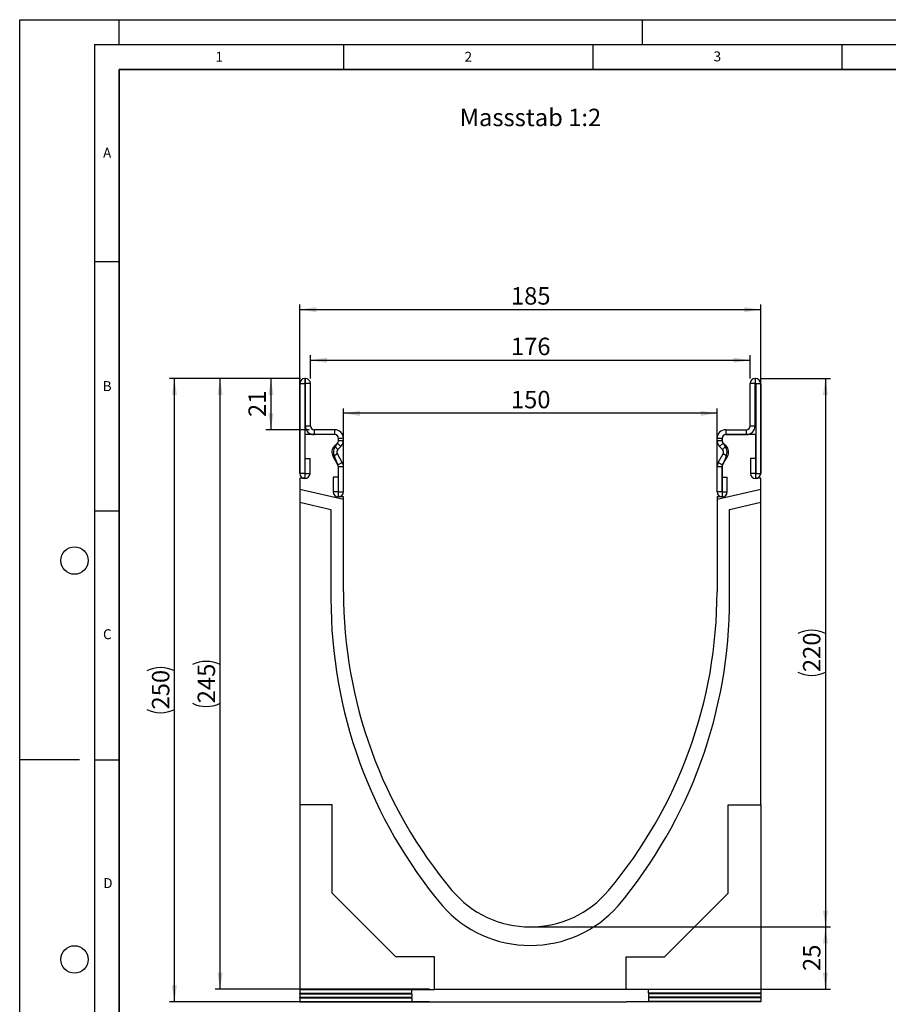
# Model space of a CAD drawing. Units: millimetres. Extents: x 0 to 733, y 0 to 1309.
# Drawn here: x 0 to 174, y 99 to 297 of the extents above; entities that cross this region are included whole.
import ezdxf

# ---------------------------------------------------------------- set-up
doc = ezdxf.new("R2010")
doc.units = ezdxf.units.MM
doc.layers.add('LINIEN-DICK', color=7, linetype='Continuous', lineweight=35)
for name, color, linetype in [('LINIEN-DÜNN', 7, 'Continuous'), ('SLD-0', 179, 'Continuous'), ('VORLAGE_TEXT', 7, 'Continuous')]:
    doc.layers.add(name, color=color, linetype=linetype)
doc.styles.add('SLDTEXTSTYLE0', font='TXT', dxfattribs={"width": 0.605})
doc.styles.add('SLDTEXTSTYLE2', font='TXT', dxfattribs={"width": 0.75})
doc.dimstyles.new('SLDDIMSTYLE0', dxfattribs={"dimtxt": 3.5, "dimasz": 3.302, "dimexe": 0, "dimexo": 0.0625, "dimgap": 0.875, "dimtad": 1, "dimlfac": 2, "dimrnd": 1e-09, "dimzin": 12, "dimdsep": 46, "dimtxsty": 'SLDTEXTSTYLE2', "dimsah": 1, "dimcen": 0.09, "dimadec": 0, "dimazin": 3, "dimtfac": 1, "dimtofl": 0, "dimtmove": 0, "dimatfit": 3, "dimfxl": 0, "dimfrac": 2, "dimtolj": 1, "dimtzin": 12, "dimarcsym": 0})
doc.dimstyles.new('SLDDIMSTYLE1', dxfattribs={"dimtxt": 3.5, "dimasz": 3.302, "dimexe": 0, "dimexo": 0.0625, "dimgap": 0.875, "dimtad": 1, "dimdec": 0, "dimlfac": 2, "dimrnd": 1e-09, "dimzin": 12, "dimdsep": 46, "dimtxsty": 'SLDTEXTSTYLE2', "dimsah": 1, "dimcen": 0.09, "dimadec": 0, "dimazin": 3, "dimtfac": 1, "dimtdec": 0, "dimtofl": 0, "dimtmove": 0, "dimatfit": 3, "dimfxl": 0, "dimfrac": 2, "dimtolj": 1, "dimtzin": 12, "dimarcsym": 0})

# ---------------------------------------------------------------- blocks, each defined once
blk = doc.blocks.new('_D')
at = {"layer": 'SLD-0'}
for p, q in [((103.47, 115.01), (162.73, 115.01)), ((161.73, 115.01), (161.73, 102.51)), ((122.72, 102.51), (162.73, 102.51))]:
    blk.add_line(p, q, dxfattribs=at)
for points in [[(161.73, 115.01), (161.22, 111.71), (162.23, 111.71)], [(161.73, 102.51), (162.23, 105.81), (161.22, 105.81)]]:
    blk.add_solid(points, dxfattribs=at)
at = {"layer": 'SLD-0', "insert": (157.21, 106.18), "char_height": 3.5, "attachment_point": 1, "rotation": 90, "style": 'SLDTEXTSTYLE2'}
blk.add_mtext('25', dxfattribs=at)
blk = doc.blocks.new('_D_1')
at = {"layer": 'SLD-0'}
for p, q in [((56.35, 225.01), (49.43, 225.01)), ((50.43, 225.01), (50.43, 214.76)), ((58.1, 214.76), (49.43, 214.76))]:
    blk.add_line(p, q, dxfattribs=at)
for points in [[(50.43, 225.01), (49.92, 221.71), (50.94, 221.71)], [(50.43, 214.76), (50.94, 218.06), (49.92, 218.06)]]:
    blk.add_solid(points, dxfattribs=at)
at = {"layer": 'SLD-0', "insert": (45.92, 217.3), "char_height": 3.5, "attachment_point": 1, "rotation": 90, "style": 'SLDTEXTSTYLE2'}
blk.add_mtext('21', dxfattribs=at)
blk = doc.blocks.new('_D_2')
at = {"layer": 'SLD-0'}
for p, q in [((64.97, 202.26), (64.97, 219.04)), ((139.97, 218.04), (64.97, 218.04)), ((139.97, 202.26), (139.97, 219.04))]:
    blk.add_line(p, q, dxfattribs=at)
for points in [[(64.97, 218.04), (68.27, 217.53), (68.27, 218.55)], [(139.97, 218.04), (136.67, 218.55), (136.67, 217.53)]]:
    blk.add_solid(points, dxfattribs=at)
at = {"layer": 'SLD-0', "insert": (98.59, 222.55), "char_height": 3.5, "attachment_point": 1, "style": 'SLDTEXTSTYLE2'}
blk.add_mtext('150', dxfattribs=at)
blk = doc.blocks.new('_D_3')
at = {"layer": 'SLD-0'}
for p, q in [((58.35, 225.01), (58.35, 229.69)), ((146.6, 225.01), (146.6, 229.69)), ((58.35, 228.69), (146.6, 228.69))]:
    blk.add_line(p, q, dxfattribs=at)
for points in [[(58.35, 228.69), (61.65, 228.19), (61.65, 229.2)], [(146.6, 228.69), (143.29, 229.2), (143.29, 228.19)]]:
    blk.add_solid(points, dxfattribs=at)
at = {"layer": 'SLD-0', "insert": (98.59, 233.21), "char_height": 3.5, "attachment_point": 1, "style": 'SLDTEXTSTYLE2'}
blk.add_mtext('176', dxfattribs=at)
blk = doc.blocks.new('_D_4')
at = {"layer": 'SLD-0'}
for p, q in [((56.22, 206.01), (56.22, 239.84)), ((148.72, 206.01), (148.72, 239.84)), ((56.22, 238.84), (148.72, 238.84))]:
    blk.add_line(p, q, dxfattribs=at)
for points in [[(56.22, 238.84), (59.52, 238.33), (59.52, 239.35)], [(148.72, 238.84), (145.42, 239.35), (145.42, 238.33)]]:
    blk.add_solid(points, dxfattribs=at)
at = {"layer": 'SLD-0', "insert": (98.59, 243.35), "char_height": 3.5, "attachment_point": 1, "style": 'SLDTEXTSTYLE2'}
blk.add_mtext('185', dxfattribs=at)
blk = doc.blocks.new('_D_5')
at = {"layer": 'SLD-0'}
for p, q in [((56.26, 225.01), (39.22, 225.01)), ((40.22, 102.51), (40.22, 225.01)), ((82.22, 102.51), (39.22, 102.51))]:
    blk.add_line(p, q, dxfattribs=at)
for centre, start, end in [((37.44, 162.08), 63.4349, 116.5651), ((37.44, 165.44), 243.4349, 296.5651)]:
    blk.add_arc(centre, 6.21, start, end, dxfattribs=at)
for points in [[(40.22, 225.01), (39.71, 221.71), (40.73, 221.71)], [(40.22, 102.51), (40.73, 105.81), (39.71, 105.81)]]:
    blk.add_solid(points, dxfattribs=at)
at = {"layer": 'SLD-0', "insert": (35.71, 159.88), "char_height": 3.5, "attachment_point": 1, "rotation": 90, "style": 'SLDTEXTSTYLE2'}
blk.add_mtext('245', dxfattribs=at)
blk = doc.blocks.new('_D_6')
at = {"layer": 'SLD-0'}
for p, q in [((56.26, 225.01), (30.05, 225.01)), ((31.05, 100.01), (31.05, 225.01)), ((82.22, 100.01), (30.05, 100.01))]:
    blk.add_line(p, q, dxfattribs=at)
for centre, start, end in [((28.27, 160.83), 63.4349, 116.5651), ((28.27, 164.19), 243.4349, 296.5651)]:
    blk.add_arc(centre, 6.21, start, end, dxfattribs=at)
for points in [[(31.05, 225.01), (30.54, 221.71), (31.56, 221.71)], [(31.05, 100.01), (31.56, 103.31), (30.54, 103.31)]]:
    blk.add_solid(points, dxfattribs=at)
at = {"layer": 'SLD-0', "insert": (26.54, 158.63), "char_height": 3.5, "attachment_point": 1, "rotation": 90, "style": 'SLDTEXTSTYLE2'}
blk.add_mtext('250', dxfattribs=at)
blk = doc.blocks.new('_D_7')
at = {"layer": 'SLD-0'}
for p, q in [((148.68, 225.01), (162.73, 225.01)), ((161.73, 225.01), (161.73, 115.01)), ((103.47, 115.01), (162.73, 115.01))]:
    blk.add_line(p, q, dxfattribs=at)
for centre, start, end in [((158.95, 168.33), 63.4349, 116.5651), ((158.95, 171.69), 243.4349, 296.5651)]:
    blk.add_arc(centre, 6.21, start, end, dxfattribs=at)
for points in [[(161.73, 225.01), (161.22, 221.71), (162.23, 221.71)], [(161.73, 115.01), (162.23, 118.31), (161.22, 118.31)]]:
    blk.add_solid(points, dxfattribs=at)
at = {"layer": 'SLD-0', "insert": (157.21, 166.13), "char_height": 3.5, "attachment_point": 1, "rotation": 90, "style": 'SLDTEXTSTYLE2'}
blk.add_mtext('220', dxfattribs=at)

msp = doc.modelspace()

# ---------------------------------------------------------------- linework, layer by layer
at = {"color": 7, "linetype": 'Continuous', "lineweight": 25}
for p, q in [((57.222, 223.9743), (56.2225, 223.9743)), ((56.2225, 223.9743), (56.2225, 205.9988)), ((57.222, 223.9743), (57.222, 205.9988)), ((57.2596, 225.0114), (57.2596, 224.0119)), ((57.3475, 225.0114), (57.2596, 225.0114)), ((57.3475, 224.0119), (57.2596, 224.0119)), ((57.3475, 224.0119), (57.3475, 225.0114)), ((58.3475, 224.0114), (57.348, 224.0114)), ((57.348, 215.5114), (57.348, 224.0114)), ((58.3475, 215.5114), (58.3475, 224.0114)), ((147.596, 224.0114), (146.5965, 224.0114)), ((146.5965, 215.5114), (146.5965, 224.0114)), ((147.596, 215.5114), (147.596, 224.0114)), ((147.5965, 225.0114), (147.5965, 224.0119)), ((147.5965, 225.0114), (147.6844, 225.0114)), ((147.5965, 224.0119), (147.6844, 224.0119)), ((147.6844, 224.0119), (147.6844, 225.0114)), ((148.7215, 223.9743), (147.722, 223.9743)), ((147.722, 223.9743), (147.722, 205.9988)), ((148.7215, 223.9743), (148.7215, 205.9988)), ((57.348, 215.5114), (58.3475, 215.5114)), ((146.5965, 215.5114), (147.596, 215.5114)), ((63.222, 213.7619), (57.222, 213.7619)), ((57.222, 213.7619), (57.222, 205.0119)), ((59.0975, 214.7614), (59.0975, 213.7619)), ((63.2225, 214.7614), (59.0975, 214.7614)), ((63.2225, 213.7619), (59.0975, 213.7619)), ((63.2225, 213.7619), (63.2225, 214.7614)), ((141.7215, 214.7614), (141.7215, 213.7619)), ((141.7215, 214.7614), (145.8465, 214.7614)), ((141.7215, 213.7619), (145.8465, 213.7619)), ((147.722, 213.7619), (141.722, 213.7619)), ((145.8465, 213.7619), (145.8465, 214.7614)), ((147.722, 205.0119), (147.722, 213.7619)), ((63.1727, 211.4985), (63.7532, 212.079)), ((63.1727, 211.4985), (63.8794, 210.7917)), ((63.3583, 211.3839), (63.7726, 212.0625)), ((64.4599, 211.3722), (63.7532, 212.079)), ((63.8794, 210.7917), (64.4599, 211.3722)), ((63.972, 212.6103), (63.972, 213.0119)), ((64.9725, 213.0114), (63.973, 213.0114)), ((63.973, 212.6097), (63.973, 213.0114)), ((63.973, 212.6097), (64.9725, 212.6097)), ((64.9725, 212.6097), (64.9725, 213.0114)), ((140.971, 213.0114), (139.9715, 213.0114)), ((139.9715, 212.6097), (139.9715, 213.0114)), ((139.9715, 212.6097), (140.971, 212.6097)), ((141.1908, 212.079), (140.4841, 211.3722)), ((141.0646, 210.7917), (140.4841, 211.3722)), ((140.971, 212.6097), (140.971, 213.0114)), ((140.972, 213.0119), (140.972, 212.6103)), ((141.0646, 210.7917), (141.7713, 211.4985)), ((141.1714, 212.0625), (141.5856, 211.3839)), ((141.7713, 211.4985), (141.1908, 212.079)), ((63.7602, 209.8864), (62.8946, 209.3867)), ((63.8724, 207.6931), (62.8946, 209.3867)), ((63.8357, 207.7434), (63.1858, 209.3869)), ((64.738, 208.1928), (63.7602, 209.8864)), ((140.2059, 208.1928), (141.1837, 209.8864)), ((141.0715, 207.6931), (142.0493, 209.3867)), ((141.7582, 209.3869), (141.1082, 207.7434)), ((142.0493, 209.3867), (141.1837, 209.8864)), ((57.272, 205.9988), (57.272, 208.9743)), ((57.272, 208.9743), (58.2715, 208.9743)), ((58.2715, 205.9988), (58.2715, 208.9743)), ((63.8724, 207.6931), (64.738, 208.1928)), ((140.2059, 208.1928), (141.0715, 207.6931)), ((146.6725, 208.9743), (146.6725, 205.9988)), ((147.672, 208.9743), (146.6725, 208.9743)), ((147.672, 208.9743), (147.672, 205.9988)), ((57.222, 205.9988), (56.2225, 205.9988)), ((57.272, 205.9988), (58.2715, 205.9988)), ((63.972, 201.2619), (63.972, 207.291)), ((64.9725, 207.3178), (63.973, 207.3178)), ((63.973, 202.2859), (63.973, 207.3178)), ((64.9725, 202.2859), (64.9725, 207.3178)), ((140.971, 207.3178), (139.9715, 207.3178)), ((139.9715, 202.2859), (139.9715, 207.3178)), ((140.971, 202.2859), (140.971, 207.3178)), ((140.972, 207.291), (140.972, 201.2619)), ((147.672, 205.9988), (146.6725, 205.9988)), ((147.722, 205.9988), (148.7215, 205.9988)), ((57.222, 205.0119), (56.222, 205.0119)), ((56.222, 205.0119), (56.222, 202.7706)), ((62.9235, 205.2614), (62.9235, 202.2859)), ((63.923, 205.2614), (62.9235, 205.2614)), ((63.923, 205.2614), (63.923, 202.2859)), ((141.021, 202.2859), (141.021, 205.2614)), ((141.021, 205.2614), (142.0205, 205.2614)), ((142.0205, 202.2859), (142.0205, 205.2614)), ((148.722, 205.0119), (147.722, 205.0119)), ((148.722, 202.7706), (148.722, 205.0119)), ((64.972, 200.7505), (56.222, 202.7706)), ((56.222, 202.7706), (56.222, 200.2048)), ((63.923, 202.2859), (62.9235, 202.2859)), ((63.973, 202.2859), (64.9725, 202.2859)), ((140.971, 202.2859), (139.9715, 202.2859)), ((148.722, 202.7706), (139.972, 200.7505)), ((141.021, 202.2859), (142.0205, 202.2859)), ((148.722, 200.2048), (148.722, 202.7706)), ((56.222, 200.2048), (62.472, 198.7619)), ((56.222, 200.2048), (56.222, 139.5119)), ((64.972, 201.2619), (63.972, 201.2619)), ((64.972, 200.7505), (64.972, 201.2619)), ((64.972, 182.2619), (64.972, 200.7505)), ((139.972, 201.2619), (139.972, 200.7505)), ((140.972, 201.2619), (139.972, 201.2619)), ((139.972, 200.7505), (139.972, 182.2619)), ((142.472, 198.7619), (148.722, 200.2048)), ((148.722, 139.5119), (148.722, 200.2048)), ((62.472, 198.7619), (62.472, 180.8699)), ((142.472, 180.8699), (142.472, 198.7619)), ((62.722, 139.5119), (56.222, 139.5119)), ((56.222, 139.5119), (56.222, 102.4869)), ((62.722, 121.8119), (62.722, 139.5119)), ((142.222, 121.8119), (142.222, 139.5119)), ((142.222, 139.5119), (148.722, 139.5119)), ((148.722, 139.5119), (148.722, 102.4869)), ((75.522, 109.0119), (62.722, 121.8119)), ((129.422, 109.0119), (142.222, 121.8119)), ((83.222, 109.0119), (75.522, 109.0119)), ((83.222, 102.5119), (83.222, 109.0119)), ((121.722, 102.5119), (121.722, 109.0119)), ((121.722, 109.0119), (129.422, 109.0119)), ((56.222, 102.4869), (83.222, 102.4869)), ((56.222, 102.4494), (56.222, 102.4869)), ((56.222, 102.4494), (78.722, 102.4494)), ((56.222, 102.4494), (56.222, 101.741)), ((56.222, 101.741), (78.722, 101.741)), ((56.222, 101.616), (56.222, 101.741)), ((56.222, 101.616), (78.722, 101.616)), ((56.222, 101.616), (56.222, 100.9076)), ((56.222, 100.9076), (78.722, 100.9076)), ((56.222, 100.7826), (56.222, 100.9076)), ((56.222, 100.7826), (78.722, 100.7826)), ((56.222, 100.7826), (56.222, 100.0742)), ((78.722, 101.741), (78.722, 102.4494)), ((78.722, 101.616), (78.722, 100.9076)), ((78.722, 100.7826), (78.722, 100.0742)), ((83.222, 102.4869), (83.222, 102.5119)), ((83.222, 102.5119), (121.722, 102.5119)), ((121.722, 102.4869), (121.722, 102.5119)), ((148.722, 102.4869), (121.722, 102.4869)), ((148.722, 102.4494), (126.222, 102.4396)), ((126.222, 101.7508), (126.222, 102.4396)), ((148.722, 101.741), (126.222, 101.7508)), ((148.722, 101.616), (126.222, 101.6061)), ((126.222, 101.6061), (126.222, 100.9175)), ((148.722, 100.9076), (126.222, 100.9175)), ((148.722, 100.7826), (126.222, 100.7728)), ((126.222, 100.7728), (126.222, 100.0841)), ((148.722, 102.4494), (148.722, 102.4869)), ((148.722, 102.4494), (148.722, 101.741)), ((148.722, 101.616), (148.722, 101.741)), ((148.722, 101.616), (148.722, 100.9076)), ((148.722, 100.7826), (148.722, 100.9076)), ((148.722, 100.7826), (148.722, 100.0742)), ((56.222, 100.0742), (78.722, 100.0742)), ((56.222, 99.9867), (56.222, 100.0742)), ((56.222, 99.9867), (83.222, 99.9867)), ((83.222, 100.0117), (121.722, 100.0117)), ((83.222, 99.9867), (83.222, 100.0117)), ((121.722, 99.9867), (121.722, 100.0117)), ((148.722, 99.9867), (121.722, 99.9867)), ((148.722, 100.0742), (126.222, 100.0841)), ((148.722, 99.9867), (148.722, 100.0742))]:
    msp.add_line(p, q, dxfattribs=at)
for centre, radius, start, end in [((57.2596, 223.9743), 1.0371, 90, 180), ((57.2596, 223.9743), 0.0376, 90, 180), ((57.3475, 224.0114), 1, 0, 90), ((57.3475, 224.0114), 0.0005, 0, 90), ((147.5965, 224.0114), 1, 90, 180), ((147.5965, 224.0114), 0.0005, 90, 180), ((147.6844, 223.9743), 1.0371, 0, 90), ((147.6844, 223.9743), 0.0376, 0, 90), ((59.0975, 215.5114), 1.7495, 180, 270), ((59.0975, 215.5114), 0.75, 180, 270), ((145.8465, 215.5114), 0.75, 270, 0), ((145.8465, 215.5114), 1.7495, 270, 0), ((63.222, 213.0119), 0.75, 0, 90), ((63.2225, 213.0114), 1.75, 0.000001, 90), ((63.2225, 213.0114), 0.7505, 0.000001, 90), ((141.7215, 213.0114), 1.75, 90, 179.999999), ((141.7215, 213.0114), 0.7505, 90, 179.999999), ((141.722, 213.0119), 0.75, 90, 180), ((64.4098, 210.2614), 1.7495, 135, 210), ((64.7013, 210.2619), 1.75, 140.122698, 210), ((63.2225, 212.6097), 0.7505, 315, 0.000002), ((63.2229, 212.5727), 0.75, 317.131818, 2.872689), ((63.2225, 212.6097), 1.75, 315, 0.000001), ((141.7215, 212.6097), 1.75, 179.999999, 225), ((141.721, 212.5727), 0.75, 177.127311, 222.868182), ((141.7215, 212.6097), 0.7505, 179.999998, 225), ((140.2426, 210.2619), 1.75, 330, 39.877302), ((140.5342, 210.2614), 1.7495, 330, 45), ((64.4098, 210.2614), 0.75, 135, 210), ((140.5342, 210.2614), 0.75, 330, 45), ((63.2223, 207.3119), 0.75, 358.404934, 35.121771), ((63.2225, 207.3178), 0.7505, 360, 30), ((63.2225, 207.3178), 1.75, 360, 30), ((141.7215, 207.3178), 1.75, 150, 180), ((141.7215, 207.3178), 0.7505, 150, 180), ((141.7217, 207.3119), 0.75, 144.878229, 181.595066), ((57.247, 205.9988), 1.0245, 180, 0), ((57.247, 205.9988), 0.025, 180, 0), ((147.697, 205.9988), 1.0245, 180, 0), ((147.697, 205.9988), 0.025, 180, 0), ((63.948, 202.2859), 1.0245, 180, 0), ((63.948, 202.2859), 0.025, 180, 0), ((140.996, 202.2859), 1.0245, 180, 0), ((140.996, 202.2859), 0.025, 180, 0), ((158.2523, 182.2616), 93.2803, 179.999785, 219.966673), ((46.6917, 182.2616), 93.2803, 320.033327, 0.000215), ((158.2522, 180.7616), 95.7803, 179.935176, 219.966673), ((46.6917, 180.7616), 95.7803, 320.033327, 0.064824), ((102.472, 135.5119), 20.5, 219.967356, 320.032644), ((102.472, 134.8242), 23.5301, 221.483259, 318.516741)]:
    msp.add_arc(centre, radius, start, end, dxfattribs=at)
at = {"layer": 'LINIEN-DICK'}
for p, q in [((20, 287), (20, 10)), ((410, 287), (20, 287))]:
    msp.add_line(p, q, dxfattribs=at)
at = {"layer": 'LINIEN-DÜNN'}
for p, q in [((0, 0), (0, 297)), ((0, 297), (420, 297)), ((20, 292), (20, 297)), ((125, 292), (125, 297)), ((15, 292), (415, 292)), ((15, 292), (15, 5)), ((65, 292), (65, 287)), ((115, 292), (115, 287)), ((165, 292), (165, 287)), ((15, 248.5), (20, 248.5)), ((15, 198.5), (20, 198.5)), ((12, 148.5), (0, 148.5)), ((15, 148.5), (20, 148.5))]:
    msp.add_line(p, q, dxfattribs=at)
for centre in [(11, 188.5), (11, 108.5)]:
    msp.add_circle(centre, 2.75, dxfattribs=at)

# ---------------------------------------------------------------- texts
at = {"layer": 'SLD-0', "insert": (88.308, 279.1429), "char_height": 3.5, "attachment_point": 1, "style": 'SLDTEXTSTYLE2'}
msp.add_mtext('Massstab 1:2', dxfattribs=at)
at = {"layer": 'VORLAGE_TEXT', "char_height": 2, "attachment_point": 2, "style": 'SLDTEXTSTYLE0'}
for s, insert in [('1', (40.051, 290.553)), ('2', (90.0332, 290.5567)), ('3', (140.0166, 290.6379)), ('A', (17.561, 271.2966)), ('B', (17.5517, 224.4926)), ('C', (17.5962, 174.7262)), ('D', (17.7047, 124.8018))]:
    msp.add_mtext(s, dxfattribs=dict(at, insert=insert))

# ---------------------------------------------------------------- dimensions: what is measured, and where the dimension line sits
at = {"layer": 'SLD-0'}
for base, p1, p2, angle, dimstyle, picture, middle in [((148.722, 238.8422), (56.222, 205.0119), (148.722, 205.0119), 0, 'SLDDIMSTYLE0', '_D_4', (102.472, 238.8422)), ((50.4298894694, 214.7614102987), (57.3474877842, 225.0114102987), (59.0974877842, 214.7614102987), 90, 'SLDDIMSTYLE1', '_D_1', (50.4298894694, 219.8864102987)), ((161.7257, 102.5119), (102.472, 115.0119), (121.722, 102.5119), 90, 'SLDDIMSTYLE0', '_D', (161.7257, 108.7619))]:
    dim = msp.add_linear_dim(base=base, p1=p1, p2=p2, angle=angle, dimstyle=dimstyle, dxfattribs=at)
    dim.commit()
    dim.dimension.update_dxf_attribs({"geometry": picture, "text_midpoint": middle, "dimtype": 160})
for base, p1, p2, dimstyle, picture, middle in [((146.5965, 228.6948), (58.3475, 224.0114), (146.5965, 224.0114), 'SLDDIMSTYLE1', '_D_3', (102.472, 228.6948)), ((64.972, 218.0371), (139.972, 201.2619), (64.972, 201.2619), 'SLDDIMSTYLE0', '_D_2', (102.472, 218.0371))]:
    dim = msp.add_linear_dim(base=base, p1=p1, p2=p2, dimstyle=dimstyle, dxfattribs=at)
    dim.commit()
    dim.dimension.update_dxf_attribs({"geometry": picture, "text_midpoint": middle, "dimtype": 160})
for base, p1, p2, picture, middle in [((31.0512, 225.0114), (83.222, 100.0117), (57.2596, 225.0114), '_D_6', (31.0512, 162.5116)), ((40.222, 225.0114), (83.222, 102.5119), (57.2596, 225.0114), '_D_5', (40.222, 163.7617)), ((161.7257, 115.0119), (147.6844, 225.0114), (102.472, 115.0119), '_D_7', (161.7257, 170.0117))]:
    dim = msp.add_linear_dim(base=base, p1=p1, p2=p2, angle=90, text='(<>)', dimstyle='SLDDIMSTYLE0', dxfattribs=at)
    dim.commit()
    dim.dimension.update_dxf_attribs({"geometry": picture, "text_midpoint": middle, "dimtype": 160})

doc.saveas('drawing.dxf')
